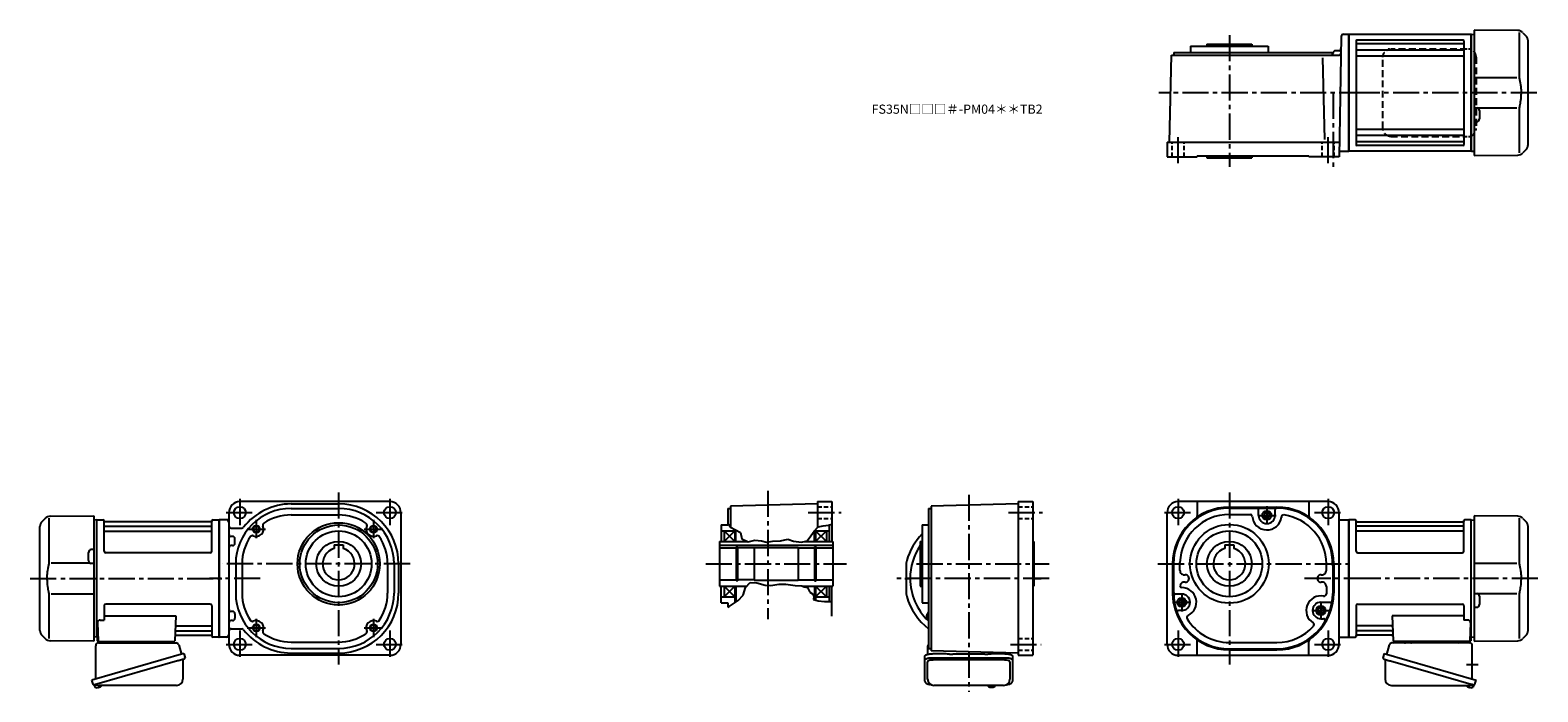
# Model space of a CAD drawing. Extents: x -621 to 1026, y 57 to 781.
import ezdxf

# ---------------------------------------------------------------- set-up
doc = ezdxf.new("R2010")
doc.units = 0
doc.header["$LTSCALE"] = 3
doc.header["$MEASUREMENT"] = 0
for name, pattern in [('HIDDEN', [3.75, 2.5, -1.25]), ('HIDDEN2', [4.7625, 3.175, -1.5875]), ('sekkei(A2)', [14.2875, 9.525, -1.5875, 1.5875, -1.5875]), ('sekkei_H', [2.38125, 1.5875, -0.79375])]:
    doc.linetypes.add(name, pattern=pattern)
doc.layers.get('0').update_dxf_attribs({"linetype": 'CONTINUOUS'})
for name, color, linetype in [('CENTER', 3, 'sekkei(A2)'), ('HIDDEN', 1, 'HIDDEN'), ('HIDS', 1, 'HIDDEN2'), ('HOJO', 4, 'CONTINUOUS'), ('TOP', 7, 'CONTINUOUS')]:
    doc.layers.add(name, color=color, linetype=linetype)
doc.layers.add('TITLE', color=4, linetype='CONTINUOUS', plot=False)
doc.styles.get("Standard").update_dxf_attribs({"font": 'simplex.shx', "bigfont": 'extfont.shx'})

msp = doc.modelspace()

# ---------------------------------------------------------------- linework, layer by layer
for p, q in [((813.9, 776.1), (819.5, 776.1)), ((819.5, 776.1), (819.5, 648.1)), ((819.8, 776.1), (819.5, 775.9)), ((819.5, 648.3), (819.5, 775.9)), ((819.8, 776.1), (819.8, 648.1)), ((819.8, 776.1), (953.2, 776.1)), ((953.2, 776.1), (953.5, 775.9)), ((953.2, 776.1), (953.2, 648.1)), ((953.7, 776.1), (953.5, 775.9)), ((953.5, 648.3), (953.5, 775.9)), ((953.7, 776.1), (956.5, 776)), ((956.5, 780.6), (956.5, 643.6)), ((1004.2, 780.2), (956.5, 780.6)), ((1005.8, 777.9), (1005.8, 731.7)), ((1009.8, 777.8), (1013.2, 774.4)), ((646.6, 763.1), (646.6, 756.1)), ((646.6, 763.1), (731.6, 763.1)), ((664.6, 765.1), (664.6, 763.1)), ((664.6, 765.1), (713.6, 765.1)), ((713.6, 765.1), (713.6, 763.1)), ((731.6, 763.1), (731.6, 756.1)), ((808.6, 758.1), (805, 758.1)), ((811.4, 773.6), (809.1, 642.1)), ((827.5, 768.6), (827.5, 655.6)), ((944.5, 769.6), (828.5, 769.6)), ((944.5, 765.6), (828.5, 765.6)), ((944.5, 758.8), (828.5, 758.8)), ((945.5, 768.6), (945.5, 655.6)), ((1015.5, 655.4), (1015.5, 768.8)), ((623.6, 658.1), (626, 753.1)), ((626, 753.1), (808.5, 753.1)), ((628.6, 756.1), (628.6, 753.1)), ((628.6, 756.1), (801.6, 756.1)), ((793.6, 661), (791.3, 750.2)), ((801.6, 756.1), (801.6, 753.6)), ((802.5, 755.6), (802.5, 755.6)), ((944.5, 752.1), (828.5, 752.1)), ((956.5, 729), (1003.1, 728.9)), ((957.5, 695.6), (959.5, 695.6)), ((1003.1, 695.3), (961, 695.2)), ((962.5, 692.6), (962.5, 683.6)), ((1005.8, 692.5), (1005.8, 646.3)), ((957.5, 680.6), (959.5, 680.6)), ((944.5, 672.1), (828.5, 672.1)), ((944.5, 665.4), (828.5, 665.4)), ((945.5, 664.3), (945.5, 662.4)), ((953.5, 648.3), (953.5, 665)), ((621.1, 658.1), (809.3, 658.1)), ((621.1, 658.1), (621.1, 642.1)), ((654.1, 643.1), (654.1, 642.1)), ((654.1, 643.1), (776.1, 643.1)), ((664.6, 643.1), (664.6, 641.1)), ((713.6, 643.1), (713.6, 641.1)), ((776.1, 643.1), (776.1, 642.1)), ((809.2, 648.1), (819.5, 648.1)), ((819.8, 648.1), (819.5, 648.3)), ((953.2, 648.1), (819.8, 648.1)), ((944.5, 658.6), (828.5, 658.6)), ((944.5, 654.6), (828.5, 654.6)), ((953.2, 648.1), (953.5, 648.3)), ((953.7, 648.1), (953.5, 648.3)), ((953.7, 648.1), (956.5, 648.2)), ((956.5, 643.6), (1004.2, 644)), ((1013.2, 649.8), (1009.8, 646.4)), ((621.1, 642.1), (654.1, 642.1)), ((664.6, 641.1), (713.6, 641.1)), ((809.1, 642.1), (776.1, 642.1)), ((-228.2, 265.1), (-392.2, 265.1)), ((238.9, 265.1), (254.9, 265.1)), ((238.9, 265.1), (238.9, 236.5)), ((254.9, 265.1), (254.9, 221.6)), ((458.3, 265.1), (474.3, 265.1)), ((458.3, 265.1), (458.3, 97.1)), ((474.3, 265.1), (474.3, 97.1)), ((797.1, 265.1), (633.1, 265.1)), ((654.1, 265.1), (654.1, 249.6)), ((776.1, 265.1), (776.1, 249.6)), ((-599.3, 249.2), (-551.6, 249.6)), ((-551.6, 249.6), (-551.6, 112.6)), ((-404.2, 253.1), (-404.2, 109.1)), ((-336.2, 262.6), (-284.2, 262.6)), ((-336.2, 257.6), (-284.2, 257.6)), ((-336.2, 250.6), (-284.2, 250.6)), ((-216.2, 253.9), (-216.2, 109.1)), ((140.9, 257.6), (143.9, 257.6)), ((140.9, 257.6), (140.9, 239.6)), ((238.9, 262.6), (143.9, 260.1)), ((143.9, 260.1), (143.9, 237.3)), ((360.3, 257.6), (363.3, 257.6)), ((360.3, 257.6), (360.3, 104.6)), ((458.3, 262.6), (363.3, 260.1)), ((363.3, 260.1), (363.3, 102.1)), ((621.1, 109.1), (621.1, 253.1)), ((689.1, 259.1), (741.1, 259.1)), ((689.1, 258.1), (740.4, 258.1)), ((689.1, 251.1), (712.1, 251.1)), ((721.1, 250.1), (721.1, 256.1)), ((730.1, 253.5), (727.1, 251.8)), ((727.1, 251.8), (727.1, 248.4)), ((730.1, 246.7), (727.1, 248.4)), ((730.1, 253.5), (733.1, 251.8)), ((730.1, 246.7), (733.1, 248.4)), ((733.1, 251.8), (733.1, 248.4)), ((739.1, 250.1), (739.1, 256.1)), ((809.1, 109.1), (809.1, 253.1)), ((1004.2, 249.2), (956.5, 249.6)), ((956.5, 249.6), (956.5, 112.6)), ((-610.6, 124.4), (-610.6, 237.8)), ((-604.9, 246.8), (-608.3, 243.4)), ((-600.9, 246.9), (-600.9, 200.7)), ((-548.8, 245.1), (-551.6, 245)), ((-548.8, 245.1), (-548.6, 244.9)), ((-548.3, 245.1), (-548.6, 244.9)), ((-548.6, 117.3), (-548.6, 244.9)), ((-548.6, 117.3), (-548.6, 244.9)), ((-548.3, 245.1), (-541.4, 245.1)), ((-548.3, 117.1), (-548.3, 245.1)), ((-540.6, 211.1), (-540.6, 244.4)), ((-540.5, 244.3), (-540.3, 243.5)), ((-540.1, 238.3), (-423.1, 238.3)), ((-540.1, 233), (-423.1, 233)), ((-423.4, 243.1), (-539.8, 243.1)), ((-422.7, 244.3), (-422.9, 243.5)), ((-422.6, 211.1), (-422.6, 244.4)), ((-421.8, 245.1), (-414.9, 245.1)), ((-414.9, 245.1), (-414.6, 244.9)), ((-414.9, 117.1), (-414.9, 245.1)), ((-414.6, 245.1), (-414.6, 117.1)), ((-404.2, 245.1), (-414.6, 245.1)), ((-414.6, 244.9), (-414.6, 117.3)), ((-401.7, 236.1), (-390, 236.1)), ((133.9, 239.6), (133.9, 221.6)), ((133.9, 239.6), (140.9, 239.6)), ((133.9, 233.1), (148.9, 233.1)), ((136.9, 233.1), (148.9, 221.6)), ((136.9, 221.6), (148.8, 233.1)), ((136.9, 233.1), (136.9, 221.6)), ((148.9, 234.5), (148.9, 221.6)), ((149.9, 221.6), (149.9, 234)), ((235.9, 221.6), (235.9, 233.5)), ((236.9, 234.5), (236.9, 221.6)), ((248.9, 233.1), (236.9, 221.6)), ((236.9, 233.1), (248.9, 221.6)), ((236.9, 233.1), (251.9, 233.1)), ((248.9, 233.1), (248.9, 221.6)), ((251.9, 239.7), (251.9, 221.6)), ((353.3, 239.6), (360.3, 239.6)), ((353.3, 239.6), (353.3, 154.6)), ((809.1, 245.1), (819.5, 245.1)), ((819.5, 245.1), (819.5, 117.1)), ((819.8, 245.1), (819.5, 244.9)), ((819.5, 244.9), (819.5, 117.3)), ((826.7, 245.1), (819.8, 245.1)), ((819.8, 117.1), (819.8, 245.1)), ((827.5, 211.1), (827.5, 244.4)), ((827.6, 244.3), (827.8, 243.5)), ((945, 238.3), (828, 238.3)), ((945, 233), (828, 233)), ((828.3, 243.1), (944.7, 243.1)), ((945.4, 244.3), (945.2, 243.5)), ((945.5, 211.1), (945.5, 244.4)), ((953.2, 245.1), (946.3, 245.1)), ((953.2, 245.1), (953.5, 244.9)), ((953.2, 117.1), (953.2, 245.1)), ((953.7, 245.1), (953.5, 244.9)), ((953.5, 117.3), (953.5, 244.9)), ((953.5, 117.3), (953.5, 244.9)), ((953.7, 245.1), (956.5, 245)), ((1005.8, 246.9), (1005.8, 200.7)), ((1009.8, 246.8), (1013.2, 243.4)), ((1015.5, 124.4), (1015.5, 237.8)), ((-289.2, 217.9), (-279.2, 217.9)), ((-289.2, 217.9), (-289.2, 213.9)), ((-279.2, 217.9), (-279.2, 213.9)), ((131.9, 221.6), (153.5, 221.6)), ((131.9, 221.6), (131.9, 172.6)), ((131.9, 217.4), (255.9, 217.4)), ((131.9, 214.6), (150.2, 214.6)), ((150.2, 215.6), (150.2, 178.6)), ((151.9, 215.6), (150.2, 215.6)), ((151.9, 178.6), (151.9, 215.6)), ((169.9, 214.6), (151.9, 214.6)), ((153.5, 221.6), (162.7, 221.6)), ((169.9, 215.1), (169.9, 179.1)), ((169.9, 215.1), (217.9, 215.1)), ((217.9, 215.1), (217.9, 179.1)), ((217.9, 214.6), (235.9, 214.6)), ((224.7, 221.6), (255.9, 221.6)), ((236.9, 221.6), (235.5, 221.6)), ((235.9, 215.6), (235.9, 178.6)), ((235.9, 215.6), (237.7, 215.6)), ((237.7, 178.6), (237.7, 215.6)), ((237.7, 214.6), (255.9, 214.6)), ((255.9, 221.6), (255.9, 172.6)), ((255.9, 221.6), (255.9, 221.2)), ((351.3, 221.6), (353.3, 221.6)), ((351.3, 221.6), (351.3, 172.6)), ((474.3, 221.6), (475.3, 221.6)), ((475.3, 221.6), (475.3, 172.6)), ((684.1, 217.9), (684.1, 213.9)), ((684.1, 217.9), (694.1, 217.9)), ((694.1, 217.9), (694.1, 213.9)), ((-556, 198), (-598.2, 197.9)), ((-557.6, 200.6), (-557.6, 209.6)), ((-552.6, 212.6), (-554.6, 212.6)), ((-424.6, 209.1), (-538.6, 209.1)), ((635.1, 190), (635.1, 198.6)), ((829.5, 209.1), (943.5, 209.1)), ((956.5, 198), (1003.1, 197.9)), ((-552.6, 197.6), (-554.6, 197.6)), ((-396.7, 197.1), (-396.7, 165.1)), ((-389.7, 197.1), (-389.7, 165.1)), ((-230.7, 197.1), (-230.7, 165.1)), ((-223.7, 197.1), (-223.7, 165.1)), ((-218.7, 197.1), (-218.7, 165.1)), ((335.8, 195.2), (335.8, 167)), ((627.1, 197.1), (627.1, 165.1)), ((628.1, 197.1), (628.1, 166.1)), ((795.1, 190), (795.1, 197.1)), ((802.1, 195), (802.1, 164.9)), ((803.1, 197.1), (803.1, 165.1)), ((131.9, 179.6), (150.2, 179.6)), ((131.9, 172.6), (161.6, 172.6)), ((133.9, 154.6), (133.9, 172.6)), ((148.9, 172.6), (136.9, 161.1)), ((136.9, 172.6), (148.8, 161.2)), ((136.9, 172.6), (136.9, 161.1)), ((148.9, 172.6), (148.9, 154.7)), ((149.9, 172.6), (149.9, 155.3)), ((151.9, 178.6), (150.2, 178.6)), ((169.9, 179.6), (151.9, 179.6)), ((169.9, 179.1), (217.9, 179.1)), ((217.9, 179.6), (235.9, 179.6)), ((223.2, 172.6), (255.9, 172.6)), ((235.9, 178.6), (237.7, 178.6)), ((235.9, 172.6), (235.9, 157.8)), ((236.9, 172.6), (248.9, 161.1)), ((236.9, 172.6), (236.9, 157.5)), ((248.9, 172.6), (237, 161.1)), ((237.7, 179.6), (255.9, 179.6)), ((248.9, 172.6), (248.9, 161.1)), ((251.9, 172.6), (251.9, 156.1)), ((254.9, 139.8), (254.9, 172.6)), ((351.3, 172.6), (353.3, 172.6)), ((474.3, 172.6), (475.3, 172.6)), ((795.1, 172.2), (795.1, 164.3)), ((-600.9, 161.5), (-600.9, 115.3)), ((-598.2, 164.3), (-551.6, 164.2)), ((-540.6, 151.1), (-540.6, 135.7)), ((-424.6, 153.1), (-538.6, 153.1)), ((-422.6, 151.1), (-422.6, 117.8)), ((133.9, 161.1), (148.9, 161.1)), ((133.9, 154.6), (140.9, 154.6)), ((140.9, 154.6), (140.9, 149.9)), ((236.9, 161.1), (251.9, 161.1)), ((353.3, 154.6), (360.3, 154.6)), ((637.1, 164.1), (630.1, 164.1)), ((637.1, 158.5), (634.1, 156.8)), ((634.1, 156.8), (634.1, 153.4)), ((637.1, 151.7), (634.1, 153.4)), ((637.1, 158.5), (640.1, 156.8)), ((637.1, 151.7), (640.1, 153.4)), ((640.1, 156.8), (640.1, 153.4)), ((789.1, 149.5), (786.1, 147.8)), ((789.1, 155.1), (799.5, 155.1)), ((789.1, 149.5), (792.1, 147.8)), ((827.5, 151.1), (827.5, 117.8)), ((829.5, 153.1), (943.5, 153.1)), ((945.5, 151.1), (945.5, 135.7)), ((957.5, 164.6), (959.5, 164.6)), ((957.5, 149.6), (959.5, 149.6)), ((1003.1, 164.3), (961, 164.2)), ((962.5, 161.6), (962.5, 152.6)), ((1005.8, 161.5), (1005.8, 115.3)), ((-547.8, 132.6), (-547.1, 113.1)), ((-544.8, 135.7), (-540.6, 135.7)), ((-540.6, 140.3), (-462.1, 140.3)), ((-462.1, 140.3), (-463.1, 113.1)), ((637.1, 146.1), (633.9, 146.1)), ((637.1, 146.1), (633.9, 146.1)), ((786.1, 147.8), (786.1, 144.4)), ((789.1, 142.7), (786.1, 144.4)), ((789.1, 142.7), (792.1, 144.4)), ((789.1, 137.1), (791.9, 137.1)), ((792.1, 147.8), (792.1, 144.4)), ((945.5, 140.3), (867, 140.3)), ((867, 140.3), (868, 113.1)), ((949.7, 135.7), (945.5, 135.7)), ((952.7, 132.6), (952, 113.1)), ((-608.3, 118.8), (-604.9, 115.4)), ((-548.8, 117.1), (-551.6, 117.2)), ((-548.8, 117.1), (-548.6, 117.3)), ((-548.3, 117.1), (-548.6, 117.3)), ((-547.3, 117.1), (-548.3, 117.1)), ((-548.1, 117.1), (-548.1, 113.1)), ((-461.9, 119.1), (-423.4, 119.1)), ((-461.7, 123.9), (-423.1, 123.9)), ((-461.5, 129.2), (-423.1, 129.2)), ((-422.7, 117.9), (-422.9, 118.7)), ((-415.1, 117.1), (-421.8, 117.1)), ((-415.1, 117.1), (-414.9, 117.1)), ((-414.9, 117.1), (-414.6, 117.3)), ((-404.2, 117.1), (-414.6, 117.1)), ((-401.7, 126.1), (-390, 126.1)), ((809.1, 117.1), (819.5, 117.1)), ((819.8, 117.1), (819.5, 117.3)), ((820, 117.1), (819.8, 117.1)), ((820, 117.1), (826.7, 117.1)), ((827.6, 117.9), (827.8, 118.7)), ((866.4, 129.2), (828, 129.2)), ((866.6, 123.9), (828, 123.9)), ((866.8, 119.1), (828.3, 119.1)), ((952.2, 117.1), (953.2, 117.1)), ((953, 117.1), (953, 113.1)), ((953.2, 117.1), (953.5, 117.3)), ((953.7, 117.1), (953.5, 117.3)), ((953.7, 117.1), (956.5, 117.2)), ((1013.2, 118.8), (1009.8, 115.4)), ((-551.6, 112.6), (-599.3, 113)), ((-547.1, 112.1), (-464.1, 112.1)), ((-545.2, 112.1), (-536, 112.1)), ((-474.2, 112.1), (-465, 112.1)), ((-336.2, 111.6), (-284.2, 111.6)), ((-336.2, 104.6), (-284.2, 104.6)), ((-336.2, 99.6), (-284.2, 99.6)), ((360.3, 104.6), (363.3, 104.6)), ((458.3, 99.6), (363.3, 102.1)), ((654.1, 97.1), (654.1, 112.6)), ((689, 111.1), (741.1, 111.1)), ((689.1, 104.1), (740.4, 104.1)), ((689.1, 103.1), (741.1, 103.1)), ((776.1, 97.1), (776.1, 112.6)), ((952, 112.1), (869, 112.1)), ((879.1, 112.1), (869.9, 112.1)), ((950.1, 112.1), (940.9, 112.1)), ((956.5, 112.6), (1004.2, 113)), ((-228.2, 97.1), (-392.2, 97.1)), ((359.3, 71.1), (359.3, 90)), ((443.3, 92), (365.3, 92)), ((449.3, 90), (449.3, 71.1)), ((458.3, 97.1), (474.3, 97.1)), ((633.1, 97.1), (797.1, 97.1)), ((-551, 64.8), (-550.7, 63.9)), ((-548.2, 64.6), (-550.9, 63.8)), ((-550.9, 63.8), (-550.5, 62.3)), ((-548.2, 61.7), (-548.2, 61.7)), ((-546.7, 61.9), (-547.1, 61.8)), ((-546.8, 62.1), (-546.7, 61.9)), ((-545.7, 62.2), (-545.8, 62.4)), ((-545.4, 62.2), (-545.7, 62.2)), ((-544.4, 62.8), (-544.4, 62.8)), ((425.3, 64.1), (425.3, 63.9)), ((425.3, 64.1), (425.3, 63.9)), ((428.8, 63.4), (428.8, 62.8)), ((428.8, 62.2), (428.8, 62.1)), ((429.8, 62.8), (429.8, 63.4)), ((429.8, 62.1), (429.8, 62.2)), ((433.3, 63.9), (433.3, 64.1)), ((433.3, 63.9), (433.3, 64.1)), ((950.3, 62.2), (950.6, 62.2)), ((950.6, 62.2), (950.7, 62.4)), ((951.7, 62.1), (951.6, 61.9)), ((951.6, 61.9), (952, 61.8)), ((953.1, 64.6), (955.8, 63.8)), ((955.8, 63.8), (955.4, 62.3)), ((955.9, 64.8), (955.6, 63.9))]:
    msp.add_line(p, q)
at = {"color": 7, "linetype": 'Continuous', "lineweight": 25}
for p, q in [((-453.4, 98.9), (-553.8, 70)), ((-549.6, 71.3), (-549.6, 107.6)), ((-546.8, 110.6), (-461.9, 110.6)), ((-482.4, 112), (-476.8, 112)), ((-482.4, 112), (-482.4, 111.4)), ((-476.8, 111.4), (-476.8, 112)), ((-459, 108.4), (-456.1, 98.1)), ((-453.4, 98.9), (-452.1, 94.5)), ((359.8, 98.3), (359.8, 107.6)), ((365.3, 98.9), (379.4, 98.9)), ((429.2, 98.9), (443.3, 98.9)), ((448.8, 99.8), (448.8, 98.3)), ((858.3, 98.9), (857, 94.5)), ((858.3, 98.9), (958.7, 70)), ((863.9, 108.4), (861, 98.1)), ((951.7, 110.6), (866.8, 110.6)), ((887.3, 112), (881.7, 112)), ((881.7, 111.4), (881.7, 112)), ((887.3, 112), (887.3, 111.4)), ((954.5, 71.3), (954.5, 107.6)), ((-460.2, 90.9), (-551, 64.8)), ((-454.3, 92), (-454.3, 71.1)), ((356.5, 92.1), (356.5, 96.4)), ((356.5, 68.8), (356.5, 92.1)), ((365.3, 94.5), (443.3, 94.5)), ((383, 98.6), (383.8, 98.5)), ((421.8, 98.3), (386.8, 98.3)), ((424.8, 98.5), (425.6, 98.6)), ((452.1, 96.4), (452.1, 92.1)), ((452.1, 92.1), (452.1, 68.8)), ((859.2, 92), (859.2, 71.1)), ((865.1, 90.9), (955.9, 64.8)), ((-552.6, 65.7), (-553.8, 70)), ((957.5, 65.7), (958.7, 70)), ((-461.3, 64.1), (-545.5, 64.1)), ((442.3, 64.1), (366.3, 64.1)), ((866.2, 64.1), (950.4, 64.1))]:
    msp.add_line(p, q, dxfattribs=at)
for points in [[(356.5, 96.4), (356.6, 96.7), (356.7, 97), (357, 97.2), (357.4, 97.5), (357.8, 97.7), (358.4, 97.9), (359.1, 98.1), (359.8, 98.3), (360.6, 98.5), (361.5, 98.6), (362.4, 98.7), (363.3, 98.8), (364.3, 98.8), (365.3, 98.9)], [(443.3, 98.9), (444.3, 98.8), (445.3, 98.8), (446.2, 98.7), (447.1, 98.6), (448, 98.5), (448.8, 98.3), (449.5, 98.1), (450.2, 97.9), (450.8, 97.7), (451.2, 97.5), (451.6, 97.2), (451.9, 97), (452, 96.7), (452.1, 96.4)], [(-453, 92.9), (-453.1, 92.9), (-453.2, 92.9), (-453.5, 92.8), (-453.9, 92.7), (-454.3, 92.6), (-454.8, 92.4), (-455.5, 92.2), (-456.1, 92), (-456.9, 91.8), (-457.7, 91.6), (-458.5, 91.3), (-459.4, 91.1), (-460.2, 90.9)], [(356.5, 92.1), (356.6, 92.4), (356.7, 92.6), (357, 92.9), (357.4, 93.2), (357.8, 93.4), (358.4, 93.6), (359.1, 93.8), (359.8, 94), (360.6, 94.2), (361.5, 94.3), (362.4, 94.4), (363.3, 94.5), (364.3, 94.5), (365.3, 94.5)], [(443.3, 94.5), (444.3, 94.5), (445.3, 94.5), (446.2, 94.4), (447.1, 94.3), (448, 94.2), (448.8, 94), (449.5, 93.8), (450.2, 93.6), (450.8, 93.4), (451.2, 93.2), (451.6, 92.9), (451.9, 92.6), (452, 92.4), (452.1, 92.1)], [(857.9, 92.9), (858, 92.9), (858.1, 92.9), (858.4, 92.8), (858.8, 92.7), (859.2, 92.6), (859.7, 92.4), (860.4, 92.2), (861, 92), (861.8, 91.8), (862.6, 91.6), (863.4, 91.3), (864.3, 91.1), (865.1, 90.9)]]:
    msp.add_lwpolyline(points, dxfattribs=at)
for points in [[(425.6, 63.3), (425.7, 63.2), (425.8, 63.1)], [(432.8, 63.1), (432.9, 63.2), (433, 63.3)], [(433, 63.3), (433, 63.3)]]:
    msp.add_lwpolyline(points)
for centre, radius in [((-392.2, 253.1), 6.5), ((-228.2, 253.1), 6.5), ((633.1, 253.1), 6.5), ((730.1, 250.1), 5), ((797.1, 253.1), 6.5), ((-374.2, 235.1), 3.25), ((-284.2, 197.1), 45), ((-284.2, 197.1), 42.5), ((-284.2, 197.1), 36), ((-246.2, 235.1), 3.25), ((689.1, 197.1), 43), ((689.1, 197.1), 36), ((-284.2, 197.1), 24.5), ((689.1, 197.1), 24.5), ((637.1, 155.1), 5), ((789.1, 146.1), 5), ((-392.2, 109.1), 6.5), ((-374.2, 127.1), 3.25), ((-246.2, 127.1), 3.25), ((-228.2, 109.1), 6.5), ((633.1, 109.1), 6.5), ((797.1, 109.1), 6.5)]:
    msp.add_circle(centre, radius)
for centre, radius, start, end in [((813.9, 773.6), 2.5, 90, 178.9998), ((1004.1, 772.2), 8, 45, 89.5), ((1007.5, 768.8), 8, 0, 45), ((805, 755.6), 2.5, 90, 180), ((808.6, 760.6), 2.5, 270, 358.9998), ((828.5, 768.6), 1, 90, 180), ((828.5, 766.6), 1, 180, 270), ((828.5, 759.8), 1, 180, 270), ((944.5, 768.6), 1, 0, 90), ((944.5, 766.6), 1, 270, 0), ((944.5, 759.8), 1, 270, 0), ((800, 755.6), 2.5, 270, 0), ((808.5, 755.6), 2.5, 270, 358.9984), ((828.5, 751.1), 1, 90, 180), ((944.5, 751.1), 1, 0, 90), ((957.5, 696.6), 1, 180, 269.5), ((959.5, 692.6), 3, 0, 89.5), ((957.5, 679.6), 1, 90.5, 180), ((959.5, 683.6), 3, 270.5, 0), ((828.5, 673.1), 1, 180, 270), ((828.5, 664.4), 1, 90, 180), ((944.5, 673.1), 1, 270, 0), ((944.5, 664.4), 1, 0, 90), ((828.5, 657.6), 1, 90, 180), ((828.5, 655.6), 1, 180, 270), ((944.5, 657.6), 1, 0, 90), ((944.5, 655.6), 1, 270, 0), ((1004.1, 652), 8, 270.5, 315.0002), ((1007.5, 655.4), 8, 315.0002, 0), ((-392.2, 253.1), 12, 90, 180), ((-228.2, 253.1), 12, 0, 90), ((633.1, 253.1), 12, 90, 180), ((797.1, 253.1), 12, 0, 90), ((-599.2, 241.2), 8, 90.5, 135), ((-336.2, 197.1), 60.5, 90, 180), ((-336.2, 197.1), 65.5, 90, 142.3891), ((-336.2, 197.1), 53.5, 90, 123.8896), ((-284.2, 197.1), 65.5, 0, 90), ((-284.2, 197.1), 60.5, 0, 90), ((-284.2, 197.1), 53.5, 56.1107, 90), ((689.1, 197.1), 62, 90, 180), ((689.1, 197.1), 61, 90, 180), ((689.1, 197.1), 54, 90, 178.4089), ((651.6, 249.6), 2.5, 305.5488, 0), ((712.1, 249.1), 2, 3.1831, 90), ((730.1, 250.1), 16, 183.1849, 353.7385), ((719.1, 256.1), 2, 0, 90), ((719.1, 256.1), 2, 0, 5.3343), ((730.1, 250.1), 9, 180, 0), ((741.1, 256.1), 2, 90, 180), ((741.1, 197.1), 61, 358.0049, 90.5756), ((741.1, 197.1), 62, 0, 90), ((748.4, 248.1), 2.5, 81.7521, 184.5797), ((741.1, 197.1), 54, 0, 81.7521), ((778.6, 249.6), 2.5, 180, 234.4512), ((1004.1, 241.2), 8, 45, 89.5), ((-602.6, 237.8), 8, 135, 180), ((-541.4, 244.1), 1, 10, 90), ((-540.1, 238.8), 0.5, 180, 270), ((-540.1, 232.5), 0.5, 90, 180), ((-539.8, 243.6), 0.5, 190, 270), ((-423.4, 243.6), 0.5, 270, 350), ((-423.1, 238.8), 0.5, 270, 360), ((-423.1, 232.5), 0.5, 360, 90), ((-421.8, 244.1), 1, 90, 170), ((-406.7, 242.6), 2.5, 0, 90), ((-401.7, 238.6), 2.5, 180, 270), ((-390, 238.6), 2.5, 270, 322.3899), ((-374.2, 235.1), 8, 245.6097, 24.3899), ((-364.6, 239.4), 2.5, 123.8895, 204.3906), ((-255.7, 239.4), 2.5, 335.6094, 56.1105), ((-246.2, 235.1), 8, 155.6101, 294.3907), ((826.7, 244.1), 1, 10, 90), ((828, 238.8), 0.5, 180, 270), ((828, 232.5), 0.5, 90, 180), ((828.3, 243.6), 0.5, 190, 270), ((944.7, 243.6), 0.5, 270, 350), ((945, 238.8), 0.5, 270, 360), ((945, 232.5), 0.5, 360, 90), ((946.3, 244.1), 1, 90, 170), ((1007.5, 237.8), 8, 0, 45), ((-336.2, 197.1), 53.5, 146.111, 180), ((-378.5, 225.5), 2.5, 65.6089, 146.1115), ((-241.8, 225.5), 2.5, 33.889, 114.3895), ((-284.2, 197.1), 53.5, 0, 33.8892), ((404.3, 181.1), 64, 145.9066, 180), ((-554.6, 209.6), 3, 90.5, 180), ((-554.6, 200.6), 3, 180, 269.5), ((-552.6, 213.6), 1, 270.5, 0), ((-538.6, 211.1), 2, 180, 270), ((-424.6, 211.1), 2, 270, 360), ((-284.2, 197.1), 17.5, 106.6016, 73.3984), ((355.8, 195.2), 20, 163.821, 180), ((689.1, 197.1), 17.5, 106.6016, 73.3984), ((829.5, 211.1), 2, 180, 270), ((943.5, 211.1), 2, 270, 360), ((-552.6, 196.6), 1, 0, 89.5), ((640.1, 190), 5, 180, 276.3814), ((641.1, 181.1), 4, 263.6186, 96.3814), ((789.1, 181.1), 4, 83.6221, 276.3779), ((790.1, 190), 5, 263.6221, 0), ((-336.2, 165.1), 60.5, 180, 270), ((-336.2, 165.1), 53.5, 180, 213.8894), ((-284.2, 165.1), 65.5, 270, 0), ((-284.2, 165.1), 60.5, 270, 0), ((-284.2, 165.1), 53.5, 326.1111, 0), ((355.8, 167), 20, 180, 196.179), ((404.3, 181.1), 64, 180, 226.5675), ((689.1, 165.1), 62, 180, 270), ((630.1, 166.1), 2, 180, 270), ((689.1, 165.1), 61, 179.0607, 270.0612), ((640.1, 172.2), 5, 83.6186, 169.3049), ((637.1, 173.1), 2, 180, 270), ((637.1, 155.1), 16, 295.3378, 90), ((741.1, 165.1), 61, 269.3565, 359.7654), ((741.1, 165.1), 62, 270, 0), ((790.1, 172.2), 5, 0, 96.3779), ((957.5, 165.6), 1, 180.0003, 269.5003), ((-538.6, 151.1), 2, 90, 180), ((-424.6, 151.1), 2, 0, 90), ((637.1, 155.1), 9, 270, 90), ((789.1, 146.1), 16, 78.8442, 237.9652), ((789.1, 146.1), 9, 90, 270), ((792.6, 164.3), 2.5, 259.0945, 0), ((799.5, 157.1), 2, 270, 352.2073), ((829.5, 151.1), 2, 90, 180), ((943.5, 151.1), 2, 0, 90), ((957.5, 148.6), 1, 90.5003, 180.0003), ((959.5, 161.6), 3, 0.0003, 89.5003), ((959.5, 152.6), 3, 270.5003, 0.0003), ((-544.8, 132.7), 3, 90, 182), ((-378.5, 136.7), 2.5, 213.8888, 294.3898), ((-374.2, 127.1), 8, 335.6104, 114.3898), ((-246.2, 127.1), 8, 65.6102, 204.3902), ((-241.8, 136.7), 2.5, 245.6102, 326.1112), ((363.3, 140.1), 5, 126.7264, 233.2736), ((633.9, 144.1), 2, 90, 200.8506), ((633.9, 144.1), 2, 90, 104.9039), ((645, 138.4), 2.5, 115.4894, 211.2272), ((689.1, 165.1), 54, 211.2272, 270), ((779.2, 130.5), 2.5, 317.7359, 57.6936), ((791.9, 135.1), 2, 329.4379, 90), ((949.7, 132.7), 3, 358, 90), ((-602.6, 124.4), 8, 180, 224.9998), ((-599.2, 121), 8, 224.9998, 269.5), ((-461.9, 118.1), 1, 90, 178), ((-461.7, 122.9), 1, 90, 178), ((-461.5, 130.2), 1, 178, 270), ((-423.4, 118.6), 0.5, 10, 90), ((-423.1, 129.7), 0.5, 270, 0), ((-423.1, 123.4), 0.5, 0, 90), ((-421.8, 118.1), 1, 190, 270), ((-406.7, 119.6), 2.5, 270, 0), ((-401.7, 123.6), 2.5, 90, 180), ((-390, 123.6), 2.5, 37.6113, 90), ((-336.2, 165.1), 65.5, 217.6107, 270), ((-364.6, 122.8), 2.5, 155.6087, 236.1105), ((-336.2, 165.1), 53.5, 236.1108, 270), ((-284.2, 165.1), 53.5, 270, 303.8898), ((-255.7, 122.8), 2.5, 303.8895, 24.3891), ((741.1, 165.1), 54, 270, 317.7359), ((826.7, 118.1), 1, 270, 350), ((828, 129.7), 0.5, 180, 270), ((828, 123.4), 0.5, 90, 180), ((828.3, 118.6), 0.5, 90, 170), ((866.4, 130.2), 1, 270, 2), ((866.6, 122.9), 1, 2, 90), ((866.8, 118.1), 1, 2, 90), ((1004.1, 121), 8, 270.5, 315.0002), ((1007.5, 124.4), 8, 315.0002, 0), ((-547.1, 113.1), 1, 180, 270), ((-546.1, 113.1), 1, 182, 270), ((-464.1, 113.1), 1, 270, 358), ((-392.2, 109.1), 12, 180, 270), ((-228.2, 109.1), 12, 270, 0), ((633.1, 109.1), 12, 180, 270), ((651.6, 112.6), 2.5, 0, 54.4512), ((778.6, 112.6), 2.5, 125.5488, 180), ((797.1, 109.1), 12, 270, 0), ((869, 113.1), 1, 182, 270), ((951, 113.1), 1, 270, 358), ((952, 113.1), 1, 270, 0), ((366.3, 71.1), 7, 180, 270), ((442.3, 71.1), 7, 270, 0), ((-550.1, 62.4), 0.36, 196.0043, 249.6459), ((-548, 68.2), 6.5, 249.6459, 268.1417), ((-548, 68.2), 6.48, 268.1692, 278.3075), ((-548.3, 69.1), 7.18, 281.89, 290.1186), ((-548, 68.2), 6.48, 293.7011, 303.8394), ((-548, 68.2), 6.5, 303.8669, 320.5592), ((425.9, 63.6), 0.486, 221.8791, 226.241), ((429.3, 68.6), 6.5, 237.8797, 302.1203), ((428.7, 62.7), 1.37, 173.3134, 186.6866), ((429.3, 69.4), 6.77, 252.9989, 262.6853), ((429.3, 69.1), 6.77, 252.9989, 262.6853), ((429, 61.5), 1.29, 98.9986, 115.405), ((429, 63.5), 1.29, 244.595, 261.0014), ((429.3, 72.3), 9.01, 266.7221, 273.2779), ((429.3, 68.6), 6.5, 265.4534, 274.5466), ((429.6, 61.5), 1.29, 64.595, 81.0014), ((429.6, 63.5), 1.29, 278.9986, 295.405), ((429.3, 69.4), 6.77, 277.3147, 287.0011), ((429.3, 69.1), 6.77, 277.3147, 287.0011), ((429.9, 62.7), 1.37, 353.3134, 6.6866), ((952.9, 68.2), 6.5, 219.4408, 236.1331), ((952.9, 68.2), 6.48, 236.1606, 246.2989), ((953.2, 69.1), 7.18, 249.8814, 258.11), ((952.9, 68.2), 6.48, 261.6925, 271.8308), ((952.9, 68.2), 6.5, 271.8583, 290.3541), ((955, 62.4), 0.36, 290.3541, 343.9957)]:
    msp.add_arc(centre, radius, start, end)
for centre, radius, start, end in [((-546.6, 107.6), 3, 95.7392, 180), ((-547.1, 112.6), 2, 275.7392, 346.2628), ((-534.1, 112.6), 2, 194.4775, 270), ((-483.2, 111.4), 0.8, 270, 0), ((-476, 111.4), 0.8, 180, 267.2245), ((-476.1, 112.6), 2, 270, 345.5225), ((-463.1, 112.6), 2, 194.4775, 270), ((-461.9, 107.6), 3, 15.8235, 90), ((362.8, 107.6), 3, 146.3923, 180), ((866.8, 107.6), 3, 90, 164.1765), ((868, 112.6), 2, 270, 345.5225), ((881, 112.6), 2, 194.4775, 270), ((880.9, 111.4), 0.8, 272.7755, 0), ((888.1, 111.4), 0.8, 180, 270), ((939, 112.6), 2, 270, 345.5225), ((952, 112.6), 2, 193.7372, 264.2608), ((951.5, 107.6), 3, 0, 84.2608), ((-453.5, 92), 0.8, 106, 180), ((-453.4, 94.2), 1.3, 286, 16), ((858.3, 94.2), 1.3, 164, 254), ((858.4, 92), 0.8, 0, 74), ((-461.3, 71.1), 7, 270, 0), ((866.2, 71.1), 7, 180, 270), ((-551.3, 66.1), 1.3, 196, 286), ((-549.6, 64.4), 0.8, 58.4666, 106), ((-545.5, 71.1), 7, 238.4666, 270), ((950.4, 71.1), 7, 270, 301.5334), ((954.5, 64.4), 0.8, 74, 121.5334), ((956.2, 66.1), 1.3, 254, 344)]:
    msp.add_arc(centre, radius, start, end, dxfattribs=at)
for centre, start_param, end_param in [((365.3, 90), 1.570796, 3.141593), ((443.3, 90), 0, 1.570796)]:
    msp.add_ellipse(centre, major_axis=(6, 0), ratio=0.324978, start_param=start_param, end_param=end_param)
for points, knots in [([(1005.8, 731.7), (1005.8, 730.1), (1005.9, 728.6), (1006.1, 726.9), (1006.2, 726.7), (1006.2, 726.6)], [0, 0, 0, 0, 0.8950807, 0.8950807, 0.9773939, 0.9773939, 0.9773939, 0.9773939]), ([(1006.2, 726.6), (1006.8, 724.1), (1007.2, 721.6), (1007.8, 716.5), (1007.9, 713.9), (1007.8, 708.7), (1007.6, 706.1), (1007, 701.5), (1006.6, 699.6), (1006.2, 697.6)], [0.0043593, 0.0043593, 0.0043593, 0.0043593, 0.2631174, 0.2631174, 0.5281137, 0.5281137, 0.79311, 0.79311, 0.9956447, 0.9956447, 0.9956447, 0.9956447]), ([(1006.2, 697.6), (1006, 696.3), (1005.9, 694.9), (1005.8, 693.2), (1005.8, 692.9), (1005.8, 692.5)], [0.0226079, 0.0226079, 0.0226079, 0.0226079, 0.7980513, 0.7980513, 1, 1, 1, 1]), ([(-600.9, 200.7), (-600.9, 199.1), (-601, 197.6), (-601.2, 195.9), (-601.3, 195.7), (-601.3, 195.6)], [0, 0, 0, 0, 0.8950807, 0.8950807, 0.9773939, 0.9773939, 0.9773939, 0.9773939]), ([(1005.8, 200.7), (1005.8, 199.1), (1005.9, 197.6), (1006.1, 195.9), (1006.2, 195.7), (1006.2, 195.6)], [0, 0, 0, 0, 0.8950807, 0.8950807, 0.9773939, 0.9773939, 0.9773939, 0.9773939]), ([(-601.3, 195.6), (-601.9, 193.1), (-602.3, 190.6), (-602.9, 185.5), (-603, 182.9), (-602.9, 177.7), (-602.7, 175.1), (-602.1, 170.5), (-601.7, 168.6), (-601.3, 166.6)], [0.0043593, 0.0043593, 0.0043593, 0.0043593, 0.2631174, 0.2631174, 0.5281137, 0.5281137, 0.79311, 0.79311, 0.9956447, 0.9956447, 0.9956447, 0.9956447]), ([(1006.2, 195.6), (1006.8, 193.1), (1007.2, 190.6), (1007.8, 185.5), (1007.9, 182.9), (1007.8, 177.7), (1007.6, 175.1), (1007, 170.5), (1006.6, 168.6), (1006.2, 166.6)], [0.0043593, 0.0043593, 0.0043593, 0.0043593, 0.2631174, 0.2631174, 0.5281137, 0.5281137, 0.79311, 0.79311, 0.9956447, 0.9956447, 0.9956447, 0.9956447]), ([(-601.3, 166.6), (-601.1, 165.3), (-601, 163.9), (-600.9, 162.2), (-600.9, 161.9), (-600.9, 161.5)], [0.0226079, 0.0226079, 0.0226079, 0.0226079, 0.7980513, 0.7980513, 1, 1, 1, 1]), ([(1006.2, 166.6), (1006, 165.3), (1005.9, 163.9), (1005.8, 162.2), (1005.8, 161.9), (1005.8, 161.5)], [0.0226079, 0.0226079, 0.0226079, 0.0226079, 0.7980513, 0.7980513, 1, 1, 1, 1]), ([(356.5, 68.8), (356.5, 68.7), (356.5, 68.4), (356.6, 68), (356.8, 67.6), (357.1, 67.2), (357.4, 66.9), (357.7, 66.6), (358.2, 66.3), (358.7, 66), (359.3, 65.8), (360, 65.6), (360.5, 65.4), (360.8, 65.4), (360.9, 65.4), (360.9, 65.4), (360.9, 65.4), (360.9, 65.4), (361.5, 65.3), (362.1, 65.2), (362.7, 65)], [0, 0, 0, 0, 0.068906, 0.139476, 0.209438, 0.280718, 0.355628, 0.437237, 0.529585, 0.636589, 0.756203, 0.875311, 0.98934, 1, 1, 1, 1, 1, 1, 1.268665, 1.268665, 1.268665, 1.268665]), ([(445.7, 64.9), (446.4, 65.1), (447.1, 65.2), (447.7, 65.4), (448, 65.4), (448.5, 65.5), (449.1, 65.7), (449.8, 66), (450.3, 66.2), (450.8, 66.5), (451.2, 66.9), (451.5, 67.2), (451.8, 67.6), (452, 68), (452.1, 68.4), (452.1, 68.7), (452.1, 68.8)], [-0.308501, -0.308501, -0.308501, -0.308501, 0, 0, 0, 0.103357, 0.215357, 0.331905, 0.455265, 0.558115, 0.645908, 0.724824, 0.798509, 0.869222, 0.938414, 1, 1, 1, 1]), ([(425.3, 63.9), (425.3, 63.8), (425.3, 63.7), (425.4, 63.5), (425.5, 63.4), (425.6, 63.3), (425.6, 63.3), (425.6, 63.3), (425.6, 63.3)], [0, 0, 0, 0, 0.329406, 0.709553, 1, 1, 1, 1.048572, 1.048572, 1.048572, 1.048572]), ([(433, 63.3), (433, 63.3), (433, 63.3), (433, 63.3), (433, 63.3), (433.1, 63.4), (433.2, 63.5), (433.3, 63.7), (433.3, 63.9), (433.3, 63.9)], [-0.057331, -0.057331, -0.057331, -0.057331, 0, 0, 0, 0.04709, 0.447062, 0.808158, 1, 1, 1, 1])]:
    msp.add_open_spline(points, degree=3, knots=knots)
for points, knots in [([(379.4, 98.9), (381.2, 98.8), (380, 98.9), (382.7, 98.7), (382.1, 98.7), (383, 98.6)], [0, 0, 0, 0, 1.388453, 2.780018, 3.627164, 3.627164, 3.627164, 3.627164]), ([(425.6, 98.6), (427.1, 98.8), (426.2, 98.7), (428.9, 98.9), (428.2, 98.8), (429.2, 98.9)], [0, 0, 0, 0, 1.359692, 2.82201, 3.627139, 3.627139, 3.627139, 3.627139]), ([(383.8, 98.5), (384.1, 98.5), (384.9, 98.4), (385.9, 98.3), (386.6, 98.3), (386.8, 98.3)], [0, 0, 0, 0, 0.3792285, 0.7680446, 1, 1, 1, 1]), ([(421.8, 98.3), (423, 98.4), (422.5, 98.3), (424.4, 98.5), (424.2, 98.5), (424.8, 98.5)], [0, 0, 0, 0, 1.176582, 2.356169, 3.030308, 3.030308, 3.030308, 3.030308])]:
    msp.add_open_spline(points, degree=3, knots=knots, dxfattribs=at)
msp.add_open_spline([(366.3, 64.1), (366.3, 64.1), (366.3, 64.1), (366.3, 64.1)], degree=3, dxfattribs=at)
at = {"layer": 'CENTER'}
for p, q in [((689.1, 775.1), (689.1, 631.1)), ((837.8, 712.1), (612, 712.1)), ((802.5, 712.1), (802.5, 631.1)), ((1025.1, 712.1), (817.6, 712.1)), ((633.1, 635.1), (633.1, 665.1)), ((797.1, 635.1), (797.1, 665.1)), ((-392.2, 268.1), (-392.2, 238.1)), ((-284.2, 275.1), (-284.2, 87.1)), ((-228.2, 268.1), (-228.2, 238.1)), ((184.9, 277.1), (184.9, 136.6)), ((404.3, 272.7), (404.3, 85.4)), ((633.1, 268.1), (633.1, 238.1)), ((689.1, 275.1), (689.1, 87.1)), ((797.1, 268.1), (797.1, 238.1)), ((-407.2, 253.1), (-377.2, 253.1)), ((-243.2, 253.1), (-213.2, 253.1)), ((228.9, 253.1), (264.9, 253.1)), ((447.8, 253.1), (484.8, 253.1)), ((618.1, 253.1), (648.1, 253.1)), ((720.1, 250.1), (740.1, 250.1)), ((730.1, 260.1), (730.1, 240.1)), ((782.1, 253.1), (812.1, 253.1)), ((-384.2, 235.1), (-364.2, 235.1)), ((-374.2, 245.1), (-374.2, 225.1)), ((-256.2, 235.1), (-236.2, 235.1)), ((-246.2, 245.1), (-246.2, 225.1)), ((-206.2, 197.1), (-411, 197.1)), ((116.9, 197.1), (270.9, 197.1)), ((347.3, 197.1), (492.3, 197.1)), ((611.1, 197.1), (819.1, 197.1)), ((-621.3, 181.1), (-409, 181.1)), ((-369.9, 181.1), (-425.5, 181.1)), ((492.3, 181.1), (320.9, 181.1)), ((334.6, 181.1), (340.3, 181.1)), ((475.3, 181.1), (483.5, 181.1)), ((637.1, 165.1), (637.1, 145.1)), ((842.7, 181.1), (770.7, 181.1)), ((1026.2, 181.1), (813.9, 181.1)), ((627.1, 155.1), (647.1, 155.1)), ((789.1, 156.1), (789.1, 136.1)), ((-374.2, 137.1), (-374.2, 117.1)), ((-246.2, 137.1), (-246.2, 117.1)), ((779.1, 146.1), (799.1, 146.1)), ((-392.2, 124.1), (-392.2, 94.1)), ((-384.2, 127.1), (-364.2, 127.1)), ((-256.2, 127.1), (-236.2, 127.1)), ((-228.2, 124.1), (-228.2, 94.1)), ((633.1, 124.1), (633.1, 94.1)), ((797.1, 124.1), (797.1, 94.1)), ((-407.2, 109.1), (-377.2, 109.1)), ((-243.2, 109.1), (-213.2, 109.1)), ((404.3, 101), (404.3, 57.1)), ((449.8, 109.1), (483.3, 109.1)), ((618.1, 109.1), (648.1, 109.1)), ((782.1, 109.1), (812.1, 109.1)), ((948.4, 87.1), (961, 87.1))]:
    msp.add_line(p, q, dxfattribs=at)
at = {"layer": 'HIDDEN'}
for p, q in [((949, 759.9), (865.5, 759.9)), ((857, 673.1), (857, 751.1)), ((958.7, 751.1), (958.7, 673.1)), ((865.5, 664.3), (949, 664.3))]:
    msp.add_line(p, q, dxfattribs=at)
for centre, start, end in [((950.1, 751.3), 358.8908, 88.8461), ((950.1, 672.9), 271.1539, 1.1092)]:
    msp.add_arc(centre, 8.63, start, end, dxfattribs=at)
for points, knots in [([(857, 751.1), (857, 753.3), (857, 750), (857.1, 753.1), (857.3, 753.2), (857.5, 754.3), (857.9, 755.1), (858.3, 755.8), (858.8, 756.6), (859.4, 757.3), (860, 757.9), (860.7, 758.4), (861.4, 758.9), (862.4, 759.3), (862.7, 759.5), (865.5, 760), (861.2, 759.4), (864.8, 759.9)], [0, 0, 0, 0, 0.507298, 1.405389, 2.302973, 3.19919, 4.093501, 4.985441, 5.874635, 6.760827, 7.643864, 8.523727, 9.400536, 10.274529, 11.146068, 12.015623, 12.87529, 12.87529, 12.87529, 12.87529]), ([(865.5, 664.3), (865.3, 664.3), (864.9, 664.3), (864.1, 664.4), (863.3, 664.6), (862.5, 664.9), (861.7, 665.2), (860.9, 665.7), (860.2, 666.2), (859.6, 666.8), (859, 667.4), (858.4, 668.2), (858, 668.9), (857.6, 669.7), (857.3, 670.6), (857.1, 671.5), (857, 672.3), (857, 672.9), (857, 673.1)], [0, 0, 0, 0, 0.037051, 0.101745, 0.166453, 0.23117, 0.295907, 0.360675, 0.425483, 0.490336, 0.555238, 0.62019, 0.685191, 0.750238, 0.815327, 0.880453, 0.945609, 1, 1, 1, 1])]:
    msp.add_open_spline(points, degree=3, knots=knots, dxfattribs=at)
at = {"layer": 'HIDS', "linetype": 'sekkei_H'}
for p, q in [((626.6, 642.1), (626.6, 658.1)), ((639.6, 642.1), (639.6, 658.1)), ((790.6, 642.1), (790.6, 658.1)), ((803.6, 642.1), (803.6, 658.1)), ((238.9, 259.6), (254.9, 259.6)), ((458.3, 259.6), (474.3, 259.6)), ((238.9, 246.6), (254.9, 246.6)), ((458.3, 246.6), (474.3, 246.6)), ((458.3, 115.6), (474.3, 115.6)), ((458.3, 102.6), (474.3, 102.6))]:
    msp.add_line(p, q, dxfattribs=at)
at = {"layer": 'HOJO'}
for p, q in [((140.9, 241.6), (144, 237.1)), ((144, 237.1), (154.8, 231.4)), ((154.8, 231.4), (156.5, 224.4)), ((231.8, 227.6), (235.3, 232.9)), ((235.3, 232.9), (239.8, 237.4)), ((239.8, 237.4), (245.3, 238.7)), ((245.3, 238.7), (250.9, 239.5)), ((250.9, 239.5), (254.9, 240.4)), ((156.5, 224.4), (163.2, 221.3)), ((163.2, 221.3), (170.5, 223.1)), ((170.5, 223.1), (178, 222.4)), ((178, 222.4), (183.3, 220.9)), ((183.3, 220.9), (189.8, 221.9)), ((189.8, 221.9), (198.5, 222.4)), ((198.5, 222.4), (206.8, 223.9)), ((206.8, 223.9), (213, 221.9)), ((213, 221.9), (221.5, 220.9)), ((221.5, 220.9), (227.8, 222.4)), ((227.8, 222.4), (231.8, 227.6)), ((157.8, 162.7), (160.5, 171.3)), ((160.5, 171.3), (165.3, 176.8)), ((165.3, 176.8), (172.9, 176.5)), ((172.9, 176.5), (181.8, 173.7)), ((181.8, 173.7), (188, 173.5)), ((188, 173.5), (196.8, 175)), ((196.8, 175), (204.4, 174.8)), ((204.4, 174.8), (214.8, 173.5)), ((214.8, 173.5), (221.8, 173.1)), ((221.8, 173.1), (224.5, 172.1)), ((224.5, 172.1), (228.3, 171.1)), ((228.3, 171.1), (230.5, 166.3)), ((230.5, 166.3), (233.5, 164.3)), ((140.9, 149.9), (142.4, 150.5)), ((142.4, 150.5), (152.4, 157)), ((152.4, 157), (157.8, 162.7)), ((233.5, 164.3), (234.9, 161.5)), ((234.9, 161.5), (234.7, 158.2)), ((234.7, 158.2), (239.8, 156.6)), ((239.8, 156.6), (246.7, 156.1)), ((246.7, 156.1), (254.9, 156.1))]:
    msp.add_line(p, q, dxfattribs=at)
for centre in [(-374.2, 235.1), (-246.2, 235.1), (-374.2, 127.1), (-246.2, 127.1)]:
    msp.add_circle(centre, 4, dxfattribs=at)
at = {"layer": 'TOP'}
for p, q in [((-400.1, 227.1), (-401.7, 227.1)), ((-400.1, 217.1), (-401.7, 217.1)), ((-397.6, 219.6), (-397.6, 224.6)), ((-400.1, 145.1), (-401.7, 145.1)), ((-400.1, 135.1), (-401.7, 135.1)), ((-397.6, 142.6), (-397.6, 137.6))]:
    msp.add_line(p, q, dxfattribs=at)
for centre, radius, start, end in [((-401.7, 229.6), 2.5, 180, 270), ((-401.7, 214.6), 2.5, 90, 180), ((-400.1, 224.6), 2.5, 0, 90), ((-400.1, 219.6), 2.5, 270, 0), ((404.3, 181.1), 70.5, 136.3345, 163.821), ((404.3, 181.1), 70.5, 196.179, 231.3844), ((-401.7, 147.6), 2.5, 180, 270), ((-401.7, 132.6), 2.5, 90, 180), ((-400.1, 142.6), 2.5, 0, 90), ((-400.1, 137.6), 2.5, 270, 0)]:
    msp.add_arc(centre, radius, start, end, dxfattribs=at)

# ---------------------------------------------------------------- texts
at = {"layer": 'TITLE'}
msp.add_text('FS35N□□□＃-PM04＊＊TB2', height=10, dxfattribs=at).set_placement((298.2, 689.2))

doc.saveas('drawing.dxf')
